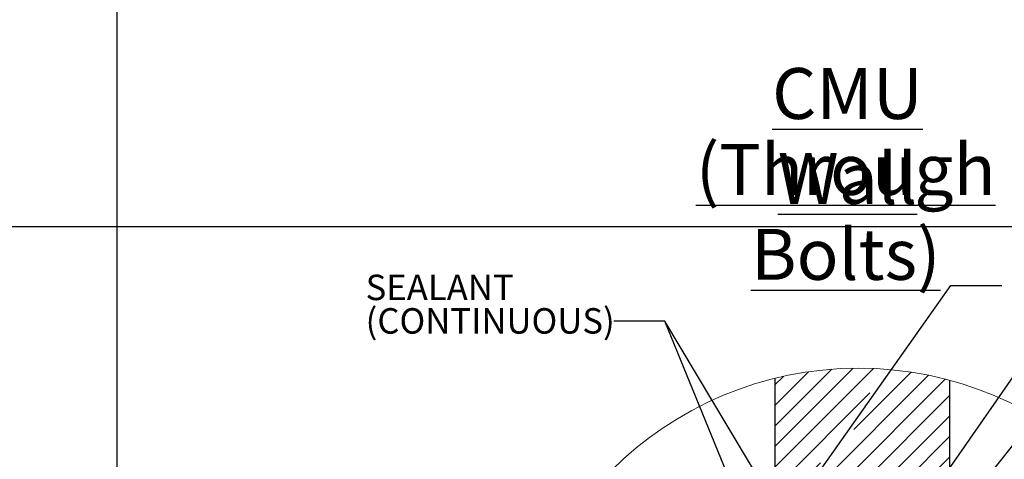
# Model space of a CAD drawing. Units: inches. Extents: x 0.3 to 33.8, y 0 to 21.6.
# Drawn here: x 26.4 to 31.3, y 9.8 to 11.9 of the extents above; entities that cross this region are included whole.
import ezdxf

# ---------------------------------------------------------------- set-up
doc = ezdxf.new("R2010")
doc.units = ezdxf.units.IN
doc.header["$MEASUREMENT"] = 0
doc.layers.add('SLD-0', color=179, linetype='Continuous')
doc.styles.add('SLDTEXTSTYLE0', font='TXT', dxfattribs={"width": 0.75})
doc.dimstyles.new('SLDDIMSTYLE2', dxfattribs={"dimtxt": 0.18, "dimasz": 0.13, "dimexe": 0, "dimexo": 0.0625, "dimgap": 0, "dimtad": 0, "dimtih": 1, "dimtoh": 1, "dimdec": 0, "dimrnd": 1e-09, "dimzin": 0, "dimdsep": 46, "dimlunit": 5, "dimtxsty": 'Standard', "dimsah": 1, "dimcen": 0.09, "dimadec": 0, "dimazin": 0, "dimtfac": 0.13, "dimtdec": 0, "dimtofl": 0, "dimtmove": 0, "dimatfit": 3, "dimfxl": 1, "dimfrac": 2, "dimtolj": 1, "dimtzin": 0, "dimarcsym": 0})

# ---------------------------------------------------------------- blocks, each defined once
blk = doc.blocks.new('SW_NOTE_25')
at = {"layer": 'SLD-0', "color": 0, "char_height": 0.25, "attachment_point": 2, "style": 'SLDTEXTSTYLE0'}
for s, insert in [('\\LCMU Wall', (0.9375, 0.3223)), ('\\L(Through Bolts)', (0.929, -0.0504))]:
    blk.add_mtext(s, dxfattribs=dict(at, insert=insert))
blk = doc.blocks.new('SW_HATCH_18')
at = {"color": 0, "linetype": 'Continuous', "lineweight": 18}
for p, q in [((0.3428, 0.0397), (-0.042, -0.3451)), ((0.4424, 0.0383), (-0.042, -0.4461)), ((0.2369, 0.0349), (-0.042, -0.244)), ((0.1234, 0.0224), (-0.042, -0.143)), ((0, 0), (-0.042, -0.042)), ((0.7121, 0.005), (0.1034, -0.6037)), ((0.6264, 0.0203), (0.3452, -0.2609)), ((0.7942, -0.014), (-0.042, -0.8501)), ((0.4234, -0.0817), (-0.042, -0.5471)), ((0.8151, -0.094), (-0.042, -0.9512)), ((0.8151, -0.195), (-0.0274, -1.0375)), ((0.8151, -0.296), (-0.042, -1.1532)), ((0.8151, -0.3971), (-0.042, -1.2542)), ((0.1817, -0.4244), (-0.042, -0.6481)), ((0.8151, -0.4981), (0.793, -0.5202)), ((0.8151, -0.5991), (0.5593, -0.8549)), ((0.6339, -0.6793), (-0.042, -1.3552)), ((0.0012, -0.7059), (-0.042, -0.7491)), ((0.7978, -0.7174), (0.3257, -1.1896)), ((0.8151, -0.8011), (0.6545, -0.9617)), ((0.8151, -0.9021), (-0.042, -1.7593)), ((0.8151, -1.0032), (-0.042, -1.8603)), ((0.4002, -1.014), (-0.042, -1.4562)), ((0.8151, -1.1042), (-0.042, -1.9613)), ((0.413, -1.2033), (-0.042, -1.6583)), ((0.8151, -1.2052), (-0.042, -2.0623)), ((0.8151, -1.3062), (-0.042, -2.1633)), ((0.1666, -1.3487), (-0.042, -1.5572)), ((0.8151, -1.4072), (-0.042, -2.2644)), ((0.8151, -1.5082), (-0.042, -2.3654)), ((0.8151, -1.6092), (-0.042, -2.4664)), ((0.8151, -1.7103), (-0.042, -2.5674)), ((0.8151, -1.8113), (-0.042, -2.6684)), ((0.8151, -1.9123), (-0.042, -2.7694)), ((0.8151, -2.0133), (-0.042, -2.8704)), ((0.8151, -2.1143), (-0.042, -2.9715)), ((0.8151, -2.2153), (-0.042, -3.0725)), ((0.8151, -2.3163), (-0.042, -3.1735)), ((0.8021, -2.4303), (-0.042, -3.2745)), ((0.8151, -2.5184), (-0.0125, -3.346)), ((0.8151, -2.6194), (0.0716, -3.3629)), ((0.8151, -2.7204), (0.1596, -3.376)), ((0.8151, -2.8214), (0.2518, -3.3847)), ((0.8151, -2.9224), (0.349, -3.3886)), ((0.8151, -3.0235), (0.452, -3.3866)), ((0.8151, -3.1245), (0.562, -3.3776)), ((0.8151, -3.2255), (0.6808, -3.3598)), ((0.8151, -3.3265), (0.8114, -3.3303))]:
    blk.add_line(p, q, dxfattribs=at)
blk = doc.blocks.new('SW_NOTE_46')
at = {"layer": 'SLD-0', "color": 0, "char_height": 0.125, "attachment_point": 1, "style": 'SLDTEXTSTYLE0'}
for s, insert in [('SEALANT', (-1.2195, 0.2277)), ('(CONTINUOUS)', (-1.2195, 0.0633))]:
    blk.add_mtext(s, dxfattribs=dict(at, insert=insert))

msp = doc.modelspace()

# ---------------------------------------------------------------- linework, layer by layer
at = {"color": 7, "linetype": 'Continuous', "lineweight": 25}
for p, q in [((30.1536, 10.1652), (30.1536, 6.8361)), ((31.0107, 10.1555), (31.0107, 6.8458))]:
    msp.add_line(p, q, dxfattribs=at)
at = {"color": 7, "linetype": 'Continuous', "lineweight": 18}
msp.add_circle((30.5634, 8.5006), 1.7143, dxfattribs=at)
at = {"layer": 'SLD-0'}
for p, q in [((26.9229, 21.4106), (26.9229, 0.4106)), ((0.5229, 10.9106), (33.5229, 10.9106))]:
    msp.add_line(p, q, dxfattribs=at)

# ---------------------------------------------------------------- block references
at = {"color": 179, "linetype": 'Continuous', "lineweight": 18}
msp.add_blockref('SW_HATCH_18', (30.1956, 10.175), dxfattribs=at)
at = {"layer": 'SLD-0'}
for name, p in [('SW_NOTE_25', (29.5724, 11.3659)), ('SW_NOTE_46', (29.3633, 10.4464))]:
    msp.add_blockref(name, p, dxfattribs=at)

# ---------------------------------------------------------------- leaders
for points in [[(30.2009, 9.4663), (31.0172, 10.6203), (31.2672, 10.6203)], [(30.1536, 9.5412), (29.6133, 10.4464), (29.3633, 10.4464)], [(30.1536, 9.1212), (29.6133, 10.4464), (29.3633, 10.4464)], [(30.312, 8.7201), (31.3928, 10.2732), (31.6428, 10.2732)], [(30.4536, 8.7444), (31.4832, 10.0402), (31.7331, 10.0402)]]:
    msp.add_leader(points, dimstyle='SLDDIMSTYLE2', dxfattribs=at)

doc.saveas('drawing.dxf')
